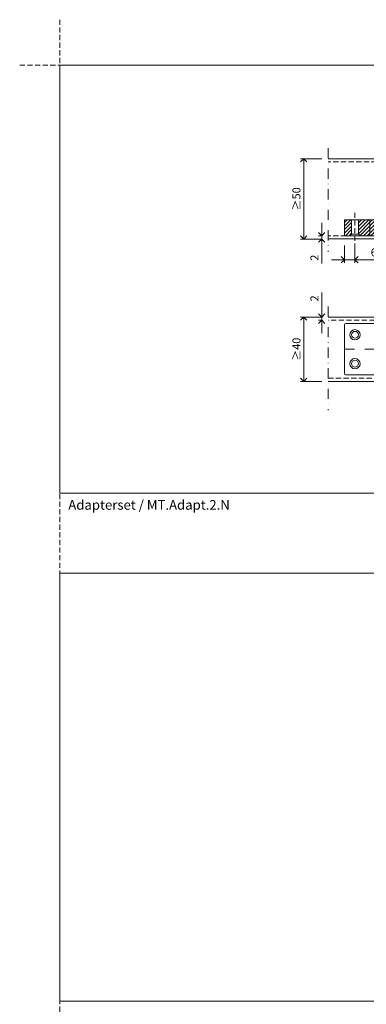
# Model space of a CAD drawing. Units: millimetres. Extents: x -32 to 5075, y -174 to 1645.
# Drawn here: x -25 to 191, y 1032 to 1645 of the extents above; entities that cross this region are included whole.
import ezdxf

# ---------------------------------------------------------------- set-up
doc = ezdxf.new("R2010")
doc.units = ezdxf.units.MM
doc.header["$LTSCALE"] = 0.25
doc.header["$PDMODE"] = 35
doc.header["$PDSIZE"] = -10
doc.linetypes.add('DASHDOTX2', pattern=[50.8, 25.4, -12.7, 0, -12.7])
doc.linetypes.add('DASHED', pattern=[19.05, 12.7, -6.35])
doc.layers.get('0').update_dxf_attribs({"lineweight": 20})
doc.layers.get('Defpoints').update_dxf_attribs({"color": 3})
doc.layers.add('FJ defpoints', color=2, linetype='DASHDOTX2', plot=False)
for name, color, linetype, lineweight in [('FJ hulplijnen', 252, 'Continuous', 20), ('FJ maatvoering', 250, 'Continuous', 18), ('FJ onderdelen', 7, 'Continuous', 18)]:
    doc.layers.add(name, color=color, linetype=linetype, lineweight=lineweight)
doc.layers.add('FJ text', color=179, linetype='Continuous')
doc.styles.add('BTS--_HC04_Algemeen$0$BTS--_isocp', font='isocp.shx')
doc.styles.get("Standard").update_dxf_attribs({"font": 'OpenSans_Regular.ttf', "height": 2.5})
doc.dimstyles.new('Copy of FritsJurgens', dxfattribs={"dimscale": 15, "dimtxt": 2.5, "dimasz": 2, "dimexe": 1, "dimexo": 2, "dimgap": 1, "dimtad": 1, "dimdec": 1, "dimzin": 12, "dimdsep": 46, "dimtxsty": 'Standard', "dimblk": 'OPEN90', "dimcen": -1, "dimclrd": 256, "dimclre": 8, "dimclrt": 7, "dimadec": 1, "dimazin": 3, "dimtfac": 0.5, "dimtdec": 1, "dimtix": 1, "dimtmove": 0, "dimatfit": 3, "dimldrblk": 'OPEN30', "dimfxl": 3, "dimtvp": 78.125, "dimtolj": 1, "dimtzin": 13, "dimlwd": -1, "dimlwe": -1, "dimarcsym": 0})
pattern_1 = [(135, (-252.0113, -155.8027), (-1.122532, -1.122532), [])]

# ---------------------------------------------------------------- blocks, each defined once
blk = doc.blocks.new('_Open90')
at = {"color": 0, "linetype": 'ByBlock', "lineweight": -2}
for p, q in [((-0.5, 0.5), (0, 0)), ((0, 0), (-1, 0)), ((0, 0), (-0.5, -0.5))]:
    blk.add_line(p, q, dxfattribs=at)
blk = doc.blocks.new('*D316')
at = {"layer": 'Defpoints', "color": 0, "transparency": 16777216}
for p in [(176.98, 1508.4), (183.58, 1508.43), (176.98, 1495.56)]:
    blk.add_point(p, dxfattribs=at)
at = {"layer": 'FJ onderdelen', "color": 8, "transparency": 16777216}
for p, q in [((176.98, 1504.4), (176.98, 1493.56)), ((183.58, 1504.43), (183.58, 1493.56))]:
    blk.add_line(p, q, dxfattribs=at)
at = {"layer": 'FJ onderdelen', "transparency": 16777216}
for p, q in [((172.98, 1495.56), (168.98, 1495.56)), ((176.98, 1495.56), (183.58, 1495.56)), ((187.58, 1495.56), (204.67, 1495.56))]:
    blk.add_line(p, q, dxfattribs=at)
at = {"layer": 'FJ onderdelen', "transparency": 16777216, "xscale": 4, "yscale": 4, "zscale": 4}
blk.add_blockref('_Open90', (176.98, 1495.56), dxfattribs=at)
at = {"layer": 'FJ onderdelen', "transparency": 16777216, "xscale": 4, "yscale": 4, "zscale": 4, "rotation": 180}
blk.add_blockref('_Open90', (183.58, 1495.56), dxfattribs=at)
at = {"layer": 'FJ onderdelen', "color": 7, "transparency": 16777216, "insert": (198.12, 1500.14), "char_height": 5, "attachment_point": 5}
blk.add_mtext('\\A1;6.6', dxfattribs=at)
blk = doc.blocks.new('_Open30')
at = {"color": 0, "linetype": 'ByBlock', "lineweight": -2}
for p, q in [((-1, 0.268), (0, 0)), ((0, 0), (-1, -0.268)), ((0, 0), (-1, 0))]:
    blk.add_line(p, q, dxfattribs=at)
blk = doc.blocks.new('adapter-TP-R-1')
at = {"layer": 'FJ onderdelen', "lineweight": 15}
for p, q in [((0, -15), (0, 15)), ((1, 16), (22.34, 16)), ((22.34, 16), (39, 16)), ((40, 15), (40, -15)), ((20, 8), (20, -8)), ((22.34, -16), (1, -16)), ((22.34, -16), (39, -16))]:
    blk.add_line(p, q, dxfattribs=at)
for centre, radius in [((6.6, 9), 3.2), ((6.6, 9), 2.1), ((27.6, 9), 2.1), ((27.6, 0), 2.1), ((6.6, -9), 3.2), ((6.6, -9), 2.1), ((27.6, -9), 2.1)]:
    blk.add_circle(centre, radius, dxfattribs=at)
for centre, radius, start, end in [((1, 15), 1, 90, 180), ((28, 8), 8, 128.94244, 180), ((22.34, 15), 1, 308.94244, 90), ((39, 15), 1, 0, 90), ((28, -8), 8, 180, 231.05756), ((1, -15), 1, 180, 270), ((22.34, -15), 1, 270, 51.05756), ((39, -15), 1, 270, 0)]:
    blk.add_arc(centre, radius, start, end, dxfattribs=at)
blk = doc.blocks.new('adapter-TP-R-2B')
at = {"layer": 'FJ onderdelen', "linetype": 'Continuous', "lineweight": 15}
h = blk.add_hatch(dxfattribs=at)
h.set_pattern_fill('ANSI31', color=256, scale=0.5, angle=90, style=0)
h.set_pattern_definition(pattern_1)
h.paths.add_polyline_path([(0, 0), (4.5, 0), (4.5, 8.9), (3.4, 10), (0, 10)], flags=0)
h = blk.add_hatch(dxfattribs=at)
h.set_pattern_fill('ANSI31', color=256, scale=0.5, angle=90, style=0)
h.set_pattern_definition(pattern_1)
h.paths.add_polyline_path([(8.7, 0), (15.81, 0), (15.81, 10), (9.8, 10), (8.7, 8.9)], flags=0)
h = blk.add_hatch(dxfattribs=at)
h.set_pattern_fill('ANSI31', color=256, scale=0.5, angle=90, style=0)
h.set_pattern_definition(pattern_1)
h.paths.add_polyline_path([(20, 10), (15.81, 10), (15.81, 0), (25.5, 0), (25.5, 5), (20, 5)], flags=0)
h = blk.add_hatch(dxfattribs=at)
h.set_pattern_fill('ANSI31', color=256, scale=0.5, angle=90, style=0)
h.set_pattern_definition(pattern_1)
h.paths.add_polyline_path([(40, 0), (40, 4), (39, 5), (29.7, 5), (29.7, 0)], flags=0)
at = {"layer": 'FJ onderdelen', "color": 7, "linetype": 'Continuous', "lineweight": 15}
for p, q in [((0, 10), (0, 0)), ((20, 5), (20, 10)), ((25.5, 5), (20, 5)), ((24.85, 5), (20.4, 5)), ((29.7, 5), (25.5, 5)), ((39, 5), (29.7, 5))]:
    blk.add_line(p, q, dxfattribs=at)
at = {"layer": 'FJ onderdelen', "linetype": 'Continuous', "lineweight": 15}
for p, q in [((0, 10), (3.4, 10)), ((3.4, 10), (4.5, 8.9)), ((9.8, 10), (3.4, 10)), ((8.7, 8.9), (4.5, 8.9)), ((4.5, 8.9), (4.5, 0)), ((8.7, 8.9), (9.8, 10)), ((8.7, 0), (8.7, 8.9)), ((9.8, 10), (15.81, 10)), ((15.81, 10), (20, 10)), ((15.81, 10), (15.81, 0)), ((4.5, 0), (0, 0)), ((8.7, 0), (4.5, 0)), ((15.81, 0), (8.7, 0)), ((25.5, 0), (15.81, 0)), ((25.5, 5), (25.5, 0)), ((29.7, 0), (25.5, 0)), ((29.7, 0), (29.7, 5)), ((40, 0), (29.7, 0)), ((40, 4), (39, 5)), ((40, 0), (40, 4))]:
    blk.add_line(p, q, dxfattribs=at)
blk = doc.blocks.new('*D320')
at = {"color": 8, "transparency": 16777216}
for p, q in [((162.98, 1558.43), (149.71, 1558.43)), ((162.98, 1508.43), (149.71, 1508.43))]:
    blk.add_line(p, q, dxfattribs=at)
at = {"transparency": 16777216}
blk.add_line((151.71, 1554.43), (151.71, 1512.43), dxfattribs=at)
at = {"layer": 'Defpoints', "color": 0, "transparency": 16777216}
for p in [(166.98, 1558.43, 0.04), (151.71, 1508.43), (166.98, 1508.43, 0.04)]:
    blk.add_point(p, dxfattribs=at)
at = {"transparency": 16777216, "xscale": 4, "yscale": 4, "zscale": 4}
for p, rotation in [((151.71, 1558.43), 90), ((151.71, 1508.43), 270)]:
    blk.add_blockref('_Open90', p, dxfattribs=dict(at, rotation=rotation))
at = {"color": 7, "transparency": 16777216, "insert": (147.15, 1533.43), "char_height": 5, "attachment_point": 5, "rotation": 90}
blk.add_mtext('\\A1;{\\fArial|b0|i0|c0|p34;≥}50', dxfattribs=at)
blk = doc.blocks.new('*D321')
at = {"color": 8, "transparency": 16777216}
for p, q in [((162.98, 1459.82), (149.71, 1459.82)), ((162.98, 1419.82), (149.71, 1419.82))]:
    blk.add_line(p, q, dxfattribs=at)
at = {"transparency": 16777216}
blk.add_line((151.71, 1455.82), (151.71, 1423.82), dxfattribs=at)
at = {"layer": 'Defpoints', "color": 0, "transparency": 16777216}
for p in [(166.98, 1459.82, 0.04), (151.71, 1419.82), (166.98, 1419.82, 0.04)]:
    blk.add_point(p, dxfattribs=at)
at = {"transparency": 16777216, "xscale": 4, "yscale": 4, "zscale": 4}
for p, rotation in [((151.71, 1459.82), 90), ((151.71, 1419.82), 270)]:
    blk.add_blockref('_Open90', p, dxfattribs=dict(at, rotation=rotation))
at = {"color": 7, "transparency": 16777216, "insert": (147.15, 1439.82), "char_height": 5, "attachment_point": 5, "rotation": 90}
blk.add_mtext('\\A1;{\\fArial|b0|i0|c0|p34;≥}40', dxfattribs=at)
blk = doc.blocks.new('*D323')
at = {"layer": 'Defpoints', "color": 0, "transparency": 16777216}
for p in [(162.89, 1459.82), (166.98, 1459.82), (166.98, 1457.82)]:
    blk.add_point(p, dxfattribs=at)
at = {"layer": 'FJ maatvoering', "transparency": 16777216}
for p, q in [((162.89, 1463.82), (162.89, 1475.1)), ((162.89, 1457.82), (162.89, 1459.82)), ((162.89, 1453.82), (162.89, 1449.82))]:
    blk.add_line(p, q, dxfattribs=at)
at = {"layer": 'FJ maatvoering', "color": 8, "transparency": 16777216}
for p, q in [((162.98, 1459.82), (160.89, 1459.82)), ((162.98, 1457.82), (160.89, 1457.82))]:
    blk.add_line(p, q, dxfattribs=at)
at = {"layer": 'FJ maatvoering', "transparency": 16777216, "xscale": 4, "yscale": 4, "zscale": 4}
for p, rotation in [((162.89, 1459.82), 270), ((162.89, 1457.82), 90)]:
    blk.add_blockref('_Open90', p, dxfattribs=dict(at, rotation=rotation))
at = {"layer": 'FJ maatvoering', "color": 7, "transparency": 16777216, "insert": (158.37, 1471.46), "char_height": 5, "attachment_point": 5, "rotation": 90}
blk.add_mtext('\\A1;2', dxfattribs=at)
blk = doc.blocks.new('*D324')
at = {"layer": 'Defpoints', "color": 0, "transparency": 16777216}
for p in [(162.89, 1508.43), (166.98, 1510.43), (166.98, 1508.43)]:
    blk.add_point(p, dxfattribs=at)
at = {"layer": 'FJ maatvoering', "transparency": 16777216}
for p, q in [((162.89, 1514.43), (162.89, 1518.43)), ((162.89, 1510.43), (162.89, 1508.43)), ((162.89, 1504.43), (162.89, 1493.16))]:
    blk.add_line(p, q, dxfattribs=at)
at = {"layer": 'FJ maatvoering', "color": 8, "transparency": 16777216}
for p, q in [((162.98, 1510.43), (160.89, 1510.43)), ((162.98, 1508.43), (160.89, 1508.43))]:
    blk.add_line(p, q, dxfattribs=at)
at = {"layer": 'FJ maatvoering', "transparency": 16777216, "xscale": 4, "yscale": 4, "zscale": 4}
for p, rotation in [((162.89, 1510.43), 270), ((162.89, 1508.43), 90)]:
    blk.add_blockref('_Open90', p, dxfattribs=dict(at, rotation=rotation))
at = {"layer": 'FJ maatvoering', "color": 7, "transparency": 16777216, "insert": (158.37, 1496.8), "char_height": 5, "attachment_point": 5, "rotation": 90}
blk.add_mtext('\\A1;2', dxfattribs=at)

msp = doc.modelspace()

# ---------------------------------------------------------------- linework, layer by layer
at = {"layer": 'FJ defpoints', "color": 2, "linetype": 'DASHED', "lineweight": 9}
for p, q in [((0.001, 1644.957, -0.051), (0.001, -173.667, -0.051)), ((-24.985, 1616.655, -0.051), (602.932, 1616.655, -0.051))]:
    msp.add_line(p, q, dxfattribs=at)
at = {"layer": 'FJ hulplijnen', "linetype": 'DASHDOTX2'}
for p, q in [((166.978, 1565.05, -0.007), (166.978, 1500.44, -0.007)), ((166.978, 1466.437, -0.007), (166.978, 1401.827, -0.007)), ((176.978, 1439.765, -0.007), (355.527, 1439.822, -0.007))]:
    msp.add_line(p, q, dxfattribs=at)
at = {"layer": 'FJ hulplijnen', "linetype": 'DASHED', "lineweight": 15}
msp.add_line((183.578, 1524.725, -0.007), (183.578, 1504.435, -0.007), dxfattribs=at)
at = {"layer": 'FJ hulplijnen', "linetype": 'Continuous', "lineweight": 13}
msp.add_line((166.978, 1508.435, -0.007), (445.772, 1508.435, -0.007), dxfattribs=at)
at = {"layer": 'FJ hulplijnen', "color": 5}
for p, q in [((472.665, 1459.824, -0.007), (166.978, 1459.822, -0.007)), ((166.978, 1419.822, -0.007), (472.665, 1419.824, -0.007))]:
    msp.add_line(p, q, dxfattribs=at)
at = {"layer": 'FJ hulplijnen', "color": 5, "linetype": 'DASHED', "lineweight": 13}
for p, q in [((471.988, 1457.824, -0.007), (166.978, 1457.822, -0.007)), ((166.978, 1421.822, -0.007), (473.116, 1421.824, -0.007))]:
    msp.add_line(p, q, dxfattribs=at)
at = {"layer": 'FJ hulplijnen', "color": 3, "elevation": -0.051}
msp.add_lwpolyline([(0.001, 1350.303), (577.941, 1350.303), (577.941, 1616.655), (0.001, 1616.655)], close=True, dxfattribs=at)
at = {"layer": 'FJ hulplijnen', "color": 5, "elevation": -0.007}
for points in [[(472.665, 1558.435), (197.074, 1558.435), (166.978, 1558.435), (166.978, 1558.435)], [(472.665, 1508.435), (197.074, 1508.435), (166.978, 1508.435), (166.978, 1508.435)]]:
    msp.add_lwpolyline(points, dxfattribs=at)
at = {"layer": 'FJ hulplijnen', "color": 5, "linetype": 'DASHED', "lineweight": 13, "elevation": -0.007}
for points in [[(472.168, 1556.435), (197.074, 1556.435), (166.978, 1556.435), (166.978, 1556.435)], [(473.117, 1510.435), (197.074, 1510.435), (166.978, 1510.435), (166.978, 1510.435)]]:
    msp.add_lwpolyline(points, dxfattribs=at)
at = {"layer": 'FJ hulplijnen', "color": 3}
msp.add_lwpolyline([(0.001, 1033.951), (577.941, 1033.951), (577.941, 1300.303), (0.001, 1300.303)], close=True, dxfattribs=at)

# ---------------------------------------------------------------- block references
at = {"layer": 'FJ onderdelen', "xscale": -1, "rotation": 180}
msp.add_blockref('adapter-TP-R-2B', (176.978, 1520.435, -0.007), dxfattribs=at)
at = {"layer": 'FJ onderdelen'}
msp.add_blockref('adapter-TP-R-1', (176.978, 1439.822, -0.007), dxfattribs=at)

# ---------------------------------------------------------------- texts
at = {"layer": 'FJ text', "insert": (5.228, 1345.906, -0.102), "char_height": 6, "width": 109.53978, "attachment_point": 1, "style": 'BTS--_HC04_Algemeen$0$BTS--_isocp'}
msp.add_mtext('Adapterset / MT.Adapt.2.N', dxfattribs=at)

# ---------------------------------------------------------------- dimensions: what is measured, and where the dimension line sits
for base, p1, p2, picture, middle in [((151.709, 1508.435, -0.051), (166.978, 1558.435, -0.007), (166.978, 1508.435, -0.007), '*D320', (147.146, 1533.435, -0.051)), ((151.709, 1419.822, -0.051), (166.978, 1459.822, -0.007), (166.977, 1419.822, -0.007), '*D321', (147.146, 1439.822, -0.051))]:
    dim = msp.add_linear_dim(base=base, p1=p1, p2=p2, angle=90, text='{\\fArial|b0|i0|c0|p34;≥}<>', dimstyle='Copy of FritsJurgens')
    dim.commit()
    dim.dimension.update_dxf_attribs({"geometry": picture, "text_midpoint": middle})
at = {"layer": 'FJ maatvoering'}
for base, p1, p2, angle, picture, middle in [((162.891, 1508.435, -0.007), (166.978, 1510.435, -0.007), (166.978, 1508.435, -0.007), 270, '*D324', (162.891, 1496.798, -0.007)), ((162.891, 1459.822, -0.007), (166.978, 1457.822, -0.007), (166.978, 1459.822, -0.007), 90, '*D323', (162.891, 1471.459, -0.007))]:
    dim = msp.add_linear_dim(base=base, p1=p1, p2=p2, angle=angle, dimstyle='Copy of FritsJurgens', dxfattribs=at)
    dim.commit()
    dim.dimension.update_dxf_attribs({"geometry": picture, "text_midpoint": middle, "dimtype": 160})
at = {"layer": 'FJ onderdelen'}
dim = msp.add_linear_dim(base=(176.978, 1495.562, -0.007), p1=(183.578, 1508.435, -0.007), p2=(176.978, 1508.404, -0.007), dimstyle='Copy of FritsJurgens', dxfattribs=at)
dim.commit()
dim.dimension.update_dxf_attribs({"geometry": '*D316', "text_midpoint": (198.125, 1495.562, -0.007), "dimtype": 160})

doc.saveas('drawing.dxf')
